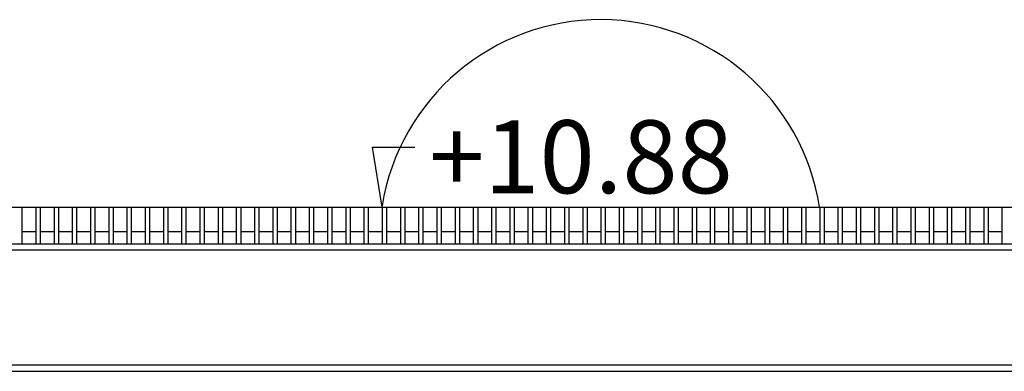
# Model space of a CAD drawing. Units: millimetres. Extents: x 41983 to 157226, y 5679 to 97632.
# Drawn here: x 48116 to 49196, y 18101 to 18487 of the extents above; entities that cross this region are included whole.
import ezdxf

# ---------------------------------------------------------------- set-up
doc = ezdxf.new("R2010")
doc.units = ezdxf.units.MM
doc.layers.add('AMG-GRIL', color=251, linetype='Continuous')
doc.layers.add('COT 1-10 GRIL', color=3, linetype='Continuous')
doc.styles.add('PHF-50', font='swissl.ttf')

# ---------------------------------------------------------------- blocks, each defined once
blk = doc.blocks.new('Entretoise coupe')
for p, q in [((2582.4683, 174.3816, -0.0173), (2585.0265, 174.3816, -0.0173)), ((2585.0265, 174.3747, -0.0173), (2582.4683, 174.3747, -0.0173)), ((2582.5128, 174.2416, -0.0173), (2584.982, 174.2416, -0.0173)), ((2584.977, 174.2485, -0.0173), (2582.5178, 174.2485, -0.0173))]:
    blk.add_line(p, q)
at = {"layer": 'AMG-GRIL', "color": 9}
for p, q in [((2582.5068, 174.4216, -0.0173), (2584.988, 174.4216, -0.0173)), ((2583.328, 174.4216, -0.0173), (2583.328, 174.3816, -0.0173)), ((2583.3432, 174.4216, -0.0173), (2583.3432, 174.3816, -0.0173)), ((2583.348, 174.4216, -0.0173), (2583.348, 174.3816, -0.0173)), ((2583.3632, 174.4216, -0.0173), (2583.3632, 174.3816, -0.0173)), ((2583.368, 174.4216, -0.0173), (2583.368, 174.3816, -0.0173)), ((2583.3832, 174.4216, -0.0173), (2583.3832, 174.3816, -0.0173)), ((2583.388, 174.4216, -0.0173), (2583.388, 174.3816, -0.0173)), ((2583.4032, 174.4216, -0.0173), (2583.4032, 174.3816, -0.0173)), ((2583.408, 174.4216, -0.0173), (2583.408, 174.3816, -0.0173)), ((2583.4232, 174.4216, -0.0173), (2583.4232, 174.3816, -0.0173)), ((2583.428, 174.4216, -0.0173), (2583.428, 174.3816, -0.0173)), ((2583.4432, 174.4216, -0.0173), (2583.4432, 174.3816, -0.0173)), ((2583.448, 174.4216, -0.0173), (2583.448, 174.3816, -0.0173)), ((2583.4632, 174.4216, -0.0173), (2583.4632, 174.3816, -0.0173)), ((2583.468, 174.4216, -0.0173), (2583.468, 174.3816, -0.0173)), ((2583.4832, 174.4216, -0.0173), (2583.4832, 174.3816, -0.0173)), ((2583.488, 174.4216, -0.0173), (2583.488, 174.3816, -0.0173)), ((2583.5032, 174.4216, -0.0173), (2583.5032, 174.3816, -0.0173)), ((2583.508, 174.4216, -0.0173), (2583.508, 174.3816, -0.0173)), ((2583.5232, 174.4216, -0.0173), (2583.5232, 174.3816, -0.0173)), ((2583.528, 174.4216, -0.0173), (2583.528, 174.3816, -0.0173)), ((2583.5432, 174.4216, -0.0173), (2583.5432, 174.3816, -0.0173)), ((2583.548, 174.4216, -0.0173), (2583.548, 174.3816, -0.0173)), ((2583.5632, 174.4216, -0.0173), (2583.5632, 174.3816, -0.0173)), ((2583.568, 174.4216, -0.0173), (2583.568, 174.3816, -0.0173)), ((2583.5832, 174.4216, -0.0173), (2583.5832, 174.3816, -0.0173)), ((2583.588, 174.4216, -0.0173), (2583.588, 174.3816, -0.0173)), ((2583.6032, 174.4216, -0.0173), (2583.6032, 174.3816, -0.0173)), ((2583.608, 174.4216, -0.0173), (2583.608, 174.3816, -0.0173)), ((2583.6232, 174.4216, -0.0173), (2583.6232, 174.3816, -0.0173)), ((2583.628, 174.4216, -0.0173), (2583.628, 174.3816, -0.0173)), ((2583.6432, 174.4216, -0.0173), (2583.6432, 174.3816, -0.0173)), ((2583.648, 174.4216, -0.0173), (2583.648, 174.3816, -0.0173)), ((2583.6632, 174.4216, -0.0173), (2583.6632, 174.3816, -0.0173)), ((2583.668, 174.4216, -0.0173), (2583.668, 174.3816, -0.0173)), ((2583.6832, 174.4216, -0.0173), (2583.6832, 174.3816, -0.0173)), ((2583.688, 174.4216, -0.0173), (2583.688, 174.3816, -0.0173)), ((2583.7032, 174.4216, -0.0173), (2583.7032, 174.3816, -0.0173)), ((2583.708, 174.4216, -0.0173), (2583.708, 174.3816, -0.0173)), ((2583.7232, 174.4216, -0.0173), (2583.7232, 174.3816, -0.0173)), ((2583.728, 174.4216, -0.0173), (2583.728, 174.3816, -0.0173)), ((2583.7432, 174.4216, -0.0173), (2583.7432, 174.3816, -0.0173)), ((2583.748, 174.4216, -0.0173), (2583.748, 174.3816, -0.0173)), ((2583.7632, 174.4216, -0.0173), (2583.7632, 174.3816, -0.0173)), ((2583.768, 174.4216, -0.0173), (2583.768, 174.3816, -0.0173)), ((2583.7832, 174.4216, -0.0173), (2583.7832, 174.3816, -0.0173)), ((2583.788, 174.4216, -0.0173), (2583.788, 174.3816, -0.0173)), ((2583.8032, 174.4216, -0.0173), (2583.8032, 174.3816, -0.0173)), ((2583.808, 174.4216, -0.0173), (2583.808, 174.3816, -0.0173)), ((2583.8232, 174.4216, -0.0173), (2583.8232, 174.3816, -0.0173)), ((2583.828, 174.4216, -0.0173), (2583.828, 174.3816, -0.0173)), ((2583.8432, 174.4216, -0.0173), (2583.8432, 174.3816, -0.0173)), ((2583.848, 174.4216, -0.0173), (2583.848, 174.3816, -0.0173)), ((2583.8632, 174.4216, -0.0173), (2583.8632, 174.3816, -0.0173)), ((2583.868, 174.4216, -0.0173), (2583.868, 174.3816, -0.0173)), ((2583.8832, 174.4216, -0.0173), (2583.8832, 174.3816, -0.0173)), ((2583.888, 174.4216, -0.0173), (2583.888, 174.3816, -0.0173)), ((2583.9032, 174.4216, -0.0173), (2583.9032, 174.3816, -0.0173)), ((2583.908, 174.4216, -0.0173), (2583.908, 174.3816, -0.0173)), ((2583.9232, 174.4216, -0.0173), (2583.9232, 174.3816, -0.0173)), ((2583.928, 174.4216, -0.0173), (2583.928, 174.3816, -0.0173)), ((2583.9432, 174.4216, -0.0173), (2583.9432, 174.3816, -0.0173)), ((2583.948, 174.4216, -0.0173), (2583.948, 174.3816, -0.0173)), ((2583.9632, 174.4216, -0.0173), (2583.9632, 174.3816, -0.0173)), ((2583.968, 174.4216, -0.0173), (2583.968, 174.3816, -0.0173)), ((2583.9832, 174.4216, -0.0173), (2583.9832, 174.3816, -0.0173)), ((2583.988, 174.4216, -0.0173), (2583.988, 174.3816, -0.0173)), ((2584.0032, 174.4216, -0.0173), (2584.0032, 174.3816, -0.0173)), ((2584.008, 174.4216, -0.0173), (2584.008, 174.3816, -0.0173)), ((2584.0232, 174.4216, -0.0173), (2584.0232, 174.3816, -0.0173)), ((2584.028, 174.4216, -0.0173), (2584.028, 174.3816, -0.0173)), ((2584.0432, 174.4216, -0.0173), (2584.0432, 174.3816, -0.0173)), ((2584.048, 174.4216, -0.0173), (2584.048, 174.3816, -0.0173)), ((2584.0632, 174.4216, -0.0173), (2584.0632, 174.3816, -0.0173)), ((2584.068, 174.4216, -0.0173), (2584.068, 174.3816, -0.0173)), ((2584.0832, 174.4216, -0.0173), (2584.0832, 174.3816, -0.0173)), ((2584.088, 174.4216, -0.0173), (2584.088, 174.3816, -0.0173)), ((2584.1032, 174.4216, -0.0173), (2584.1032, 174.3816, -0.0173)), ((2584.108, 174.4216, -0.0173), (2584.108, 174.3816, -0.0173)), ((2584.1232, 174.4216, -0.0173), (2584.1232, 174.3816, -0.0173)), ((2584.128, 174.4216, -0.0173), (2584.128, 174.3816, -0.0173)), ((2584.1432, 174.4216, -0.0173), (2584.1432, 174.3816, -0.0173)), ((2584.148, 174.4216, -0.0173), (2584.148, 174.3816, -0.0173)), ((2584.1632, 174.4216, -0.0173), (2584.1632, 174.3816, -0.0173)), ((2584.168, 174.4216, -0.0173), (2584.168, 174.3816, -0.0173)), ((2584.1832, 174.4216, -0.0173), (2584.1832, 174.3816, -0.0173)), ((2584.188, 174.4216, -0.0173), (2584.188, 174.3816, -0.0173)), ((2584.2032, 174.4216, -0.0173), (2584.2032, 174.3816, -0.0173)), ((2584.208, 174.4216, -0.0173), (2584.208, 174.3816, -0.0173)), ((2584.2232, 174.4216, -0.0173), (2584.2232, 174.3816, -0.0173)), ((2584.228, 174.4216, -0.0173), (2584.228, 174.3816, -0.0173)), ((2584.2432, 174.4216, -0.0173), (2584.2432, 174.3816, -0.0173)), ((2584.248, 174.4216, -0.0173), (2584.248, 174.3816, -0.0173)), ((2584.2632, 174.4216, -0.0173), (2584.2632, 174.3816, -0.0173)), ((2584.268, 174.4216, -0.0173), (2584.268, 174.3816, -0.0173)), ((2584.2832, 174.4216, -0.0173), (2584.2832, 174.3816, -0.0173)), ((2584.288, 174.4216, -0.0173), (2584.288, 174.3816, -0.0173)), ((2584.3032, 174.4216, -0.0173), (2584.3032, 174.3816, -0.0173)), ((2584.308, 174.4216, -0.0173), (2584.308, 174.3816, -0.0173)), ((2584.3232, 174.4216, -0.0173), (2584.3232, 174.3816, -0.0173)), ((2584.328, 174.4216, -0.0173), (2584.328, 174.3816, -0.0173)), ((2584.3432, 174.4216, -0.0173), (2584.3432, 174.3816, -0.0173)), ((2584.348, 174.4216, -0.0173), (2584.348, 174.3816, -0.0173)), ((2584.3632, 174.4216, -0.0173), (2584.3632, 174.3816, -0.0173)), ((2584.368, 174.4216, -0.0173), (2584.368, 174.3816, -0.0173)), ((2584.3832, 174.4216, -0.0173), (2584.3832, 174.3816, -0.0173)), ((2584.388, 174.4216, -0.0173), (2584.388, 174.3816, -0.0173)), ((2584.4032, 174.4216, -0.0173), (2584.4032, 174.3816, -0.0173)), ((2583.328, 174.3952, -0.0173), (2583.3432, 174.3952, -0.0173)), ((2583.348, 174.3952, -0.0173), (2583.3632, 174.3952, -0.0173)), ((2583.368, 174.3952, -0.0173), (2583.3832, 174.3952, -0.0173)), ((2583.388, 174.3952, -0.0173), (2583.4032, 174.3952, -0.0173)), ((2583.408, 174.3952, -0.0173), (2583.4232, 174.3952, -0.0173)), ((2583.428, 174.3952, -0.0173), (2583.4432, 174.3952, -0.0173)), ((2583.448, 174.3952, -0.0173), (2583.4632, 174.3952, -0.0173)), ((2583.468, 174.3952, -0.0173), (2583.4832, 174.3952, -0.0173)), ((2583.488, 174.3952, -0.0173), (2583.5032, 174.3952, -0.0173)), ((2583.508, 174.3952, -0.0173), (2583.5232, 174.3952, -0.0173)), ((2583.528, 174.3952, -0.0173), (2583.5432, 174.3952, -0.0173)), ((2583.548, 174.3952, -0.0173), (2583.5632, 174.3952, -0.0173)), ((2583.568, 174.3952, -0.0173), (2583.5832, 174.3952, -0.0173)), ((2583.588, 174.3952, -0.0173), (2583.6032, 174.3952, -0.0173)), ((2583.608, 174.3952, -0.0173), (2583.6232, 174.3952, -0.0173)), ((2583.628, 174.3952, -0.0173), (2583.6432, 174.3952, -0.0173)), ((2583.648, 174.3952, -0.0173), (2583.6632, 174.3952, -0.0173)), ((2583.668, 174.3952, -0.0173), (2583.6832, 174.3952, -0.0173)), ((2583.688, 174.3952, -0.0173), (2583.7032, 174.3952, -0.0173)), ((2583.708, 174.3952, -0.0173), (2583.7232, 174.3952, -0.0173)), ((2583.728, 174.3952, -0.0173), (2583.7432, 174.3952, -0.0173)), ((2583.748, 174.3952, -0.0173), (2583.7632, 174.3952, -0.0173)), ((2583.768, 174.3952, -0.0173), (2583.7832, 174.3952, -0.0173)), ((2583.788, 174.3952, -0.0173), (2583.8032, 174.3952, -0.0173)), ((2583.808, 174.3952, -0.0173), (2583.8232, 174.3952, -0.0173)), ((2583.828, 174.3952, -0.0173), (2583.8432, 174.3952, -0.0173)), ((2583.848, 174.3952, -0.0173), (2583.8632, 174.3952, -0.0173)), ((2583.868, 174.3952, -0.0173), (2583.8832, 174.3952, -0.0173)), ((2583.888, 174.3952, -0.0173), (2583.9032, 174.3952, -0.0173)), ((2583.908, 174.3952, -0.0173), (2583.9232, 174.3952, -0.0173)), ((2583.928, 174.3952, -0.0173), (2583.9432, 174.3952, -0.0173)), ((2583.948, 174.3952, -0.0173), (2583.9632, 174.3952, -0.0173)), ((2583.968, 174.3952, -0.0173), (2583.9832, 174.3952, -0.0173)), ((2583.988, 174.3952, -0.0173), (2584.0032, 174.3952, -0.0173)), ((2584.008, 174.3952, -0.0173), (2584.0232, 174.3952, -0.0173)), ((2584.028, 174.3952, -0.0173), (2584.0432, 174.3952, -0.0173)), ((2584.048, 174.3952, -0.0173), (2584.0632, 174.3952, -0.0173)), ((2584.068, 174.3952, -0.0173), (2584.0832, 174.3952, -0.0173)), ((2584.088, 174.3952, -0.0173), (2584.1032, 174.3952, -0.0173)), ((2584.108, 174.3952, -0.0173), (2584.1232, 174.3952, -0.0173)), ((2584.128, 174.3952, -0.0173), (2584.1432, 174.3952, -0.0173)), ((2584.148, 174.3952, -0.0173), (2584.1632, 174.3952, -0.0173)), ((2584.168, 174.3952, -0.0173), (2584.1832, 174.3952, -0.0173)), ((2584.188, 174.3952, -0.0173), (2584.2032, 174.3952, -0.0173)), ((2584.208, 174.3952, -0.0173), (2584.2232, 174.3952, -0.0173)), ((2584.228, 174.3952, -0.0173), (2584.2432, 174.3952, -0.0173)), ((2584.248, 174.3952, -0.0173), (2584.2632, 174.3952, -0.0173)), ((2584.268, 174.3952, -0.0173), (2584.2832, 174.3952, -0.0173)), ((2584.288, 174.3952, -0.0173), (2584.3032, 174.3952, -0.0173)), ((2584.308, 174.3952, -0.0173), (2584.3232, 174.3952, -0.0173)), ((2584.328, 174.3952, -0.0173), (2584.3432, 174.3952, -0.0173)), ((2584.348, 174.3952, -0.0173), (2584.3632, 174.3952, -0.0173)), ((2584.368, 174.3952, -0.0173), (2584.3832, 174.3952, -0.0173)), ((2584.388, 174.3952, -0.0173), (2584.4032, 174.3952, -0.0173))]:
    blk.add_line(p, q, dxfattribs=at)

msp = doc.modelspace()

# ---------------------------------------------------------------- linework, layer by layer
at = {"layer": 'COT 1-10 GRIL', "ltscale": 4}
for p, q in [((48513.3, 18281.4, -15.5), (48502.8, 18347.2, 1.8)), ((48502.8, 18347.2, 1.8), (48549.2, 18347.2, 1.8)), ((48513.3, 18281.4, -15.5), (48502.8, 18347.2, 1.8)), ((48502.8, 18347.2, 1.8), (48549.2, 18347.2, 1.8))]:
    msp.add_line(p, q, dxfattribs=at)
msp.add_arc((48753.1, 18244.3, -15.5), 243, 8.7941, 170.8246, dxfattribs=at)

# ---------------------------------------------------------------- block references
at = {"layer": 'AMG-GRIL', "xscale": 999.9999998279258, "yscale": 999.9999998279258, "zscale": 999.9999998279258}
msp.add_blockref('Entretoise coupe', (-2535209.9, -156140.2, 1.8), dxfattribs=at)

# ---------------------------------------------------------------- texts
at = {"layer": 'COT 1-10 GRIL', "ltscale": 4, "insert": (48564.8, 18376.8, -15.5), "char_height": 80, "attachment_point": 1, "style": 'PHF-50'}
msp.add_mtext('\\A1;{\\fArial|b0|i0|c0|p34;+10.88}', dxfattribs=at)

doc.saveas('drawing.dxf')
